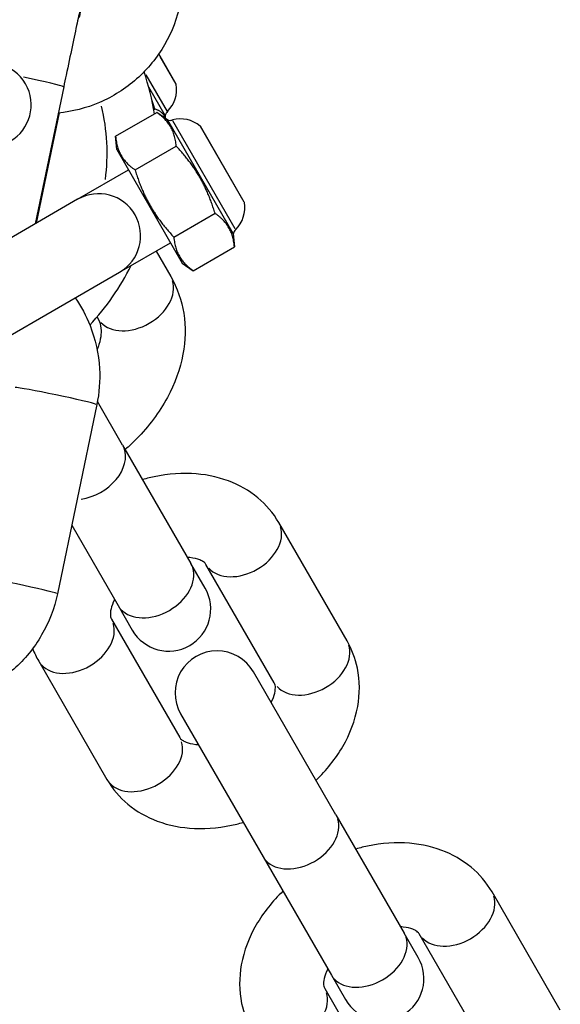
# Model space of a CAD drawing. Units: millimetres. Extents: x -4149 to 4937, y -3636 to 9446.
# Drawn here: x 202 to 234, y 513 to 571 of the extents above; entities that cross this region are included whole.
import ezdxf

# ---------------------------------------------------------------- set-up
doc = ezdxf.new("R2010")
doc.units = ezdxf.units.MM
doc.header["$LTSCALE"] = 65
doc.layers.add('SW_Toestellen', color=2, linetype='Continuous')

msp = doc.modelspace()

# ---------------------------------------------------------------- linework, layer by layer
at = {"layer": 'SW_Toestellen'}
for p, q in [((211.459, 567.646), (210.423, 569.441)), ((211.46, 567.64), (210.509, 569.288)), ((210.943, 566.026), (209.688, 568.2)), ((204.769, 567.484), (203.071, 559.332)), ((210.801, 565.782), (209.832, 567.461)), ((210.129, 566.127), (210.194, 566.164)), ((203.155, 559.38), (204.519, 565.929)), ((207.862, 564.544), (210.312, 565.959)), ((210.962, 565.504), (210.312, 565.959)), ((210.801, 565.782), (210.816, 565.606)), ((214.862, 558.749), (210.962, 565.504)), ((214.984, 559.026), (211.263, 565.471)), ((215.52, 560.612), (212.905, 565.142)), ((215.508, 560.63), (212.914, 565.123)), ((207.931, 563.754), (207.862, 564.544)), ((207.931, 563.754), (211.831, 556.999)), ((209.016, 562.544), (211.467, 563.959)), ((205.6, 560.791), (208.631, 562.541)), ((205.6, 560.791), (200.651, 557.934)), ((211.326, 558.544), (213.776, 559.959)), ((214.862, 558.749), (214.931, 557.959)), ((208.1, 556.461), (211.131, 558.211)), ((212.48, 556.544), (214.931, 557.959)), ((210.265, 557.711), (211.141, 556.193)), ((211.831, 556.999), (212.48, 556.544)), ((195.109, 548.961), (208.1, 556.461)), ((206.756, 553.789), (206.811, 553.693)), ((206.74, 548.572), (204.396, 537.318)), ((208.277, 546.153), (206.776, 548.754)), ((208.277, 546.153), (212.343, 539.111)), ((221.636, 534.515), (217.57, 541.558)), ((205.247, 541.402), (208.013, 536.611)), ((213.185, 537.653), (212.343, 539.111)), ((217.306, 532.015), (213.24, 539.058)), ((208.013, 536.611), (208.855, 535.153)), ((207.611, 535.808), (211.677, 528.765)), ((203.281, 533.308), (207.347, 526.265)), ((220.97, 524.169), (216.062, 532.67)), ((211.732, 530.17), (216.64, 521.669)), ((220.97, 524.169), (225.036, 517.127)), ((216.64, 521.669), (220.706, 514.627)), ((234.329, 512.531), (230.263, 519.573)), ((225.878, 515.669), (225.036, 517.127)), ((229.999, 510.031), (225.933, 517.073)), ((220.706, 514.627), (221.548, 513.169)), ((220.304, 513.823), (224.369, 506.781))]:
    msp.add_line(p, q, dxfattribs=at)
for centre, radius, start, end in [((200.334, 566.412), 2.5, 300, 120), ((195.354, 563.537), 15, 8.97676, 18.83765), ((209.637, 567.329), 1.852, 315.01029, 9.52521), ((211.431, 567.63), 0.0323, 9.52521, 30), ((195.354, 563.537), 12, 352.48694, 13.53115), ((211.371, 565.595), 0.6, 135.01029, 161.83638), ((211.085, 566.091), 0.6, 258.16362, 284.98971), ((211.719, 563.723), 1.852, 50.47479, 104.98971), ((212.877, 565.126), 0.0323, 30, 50.47479), ((206.85, 558.626), 2.5, 300, 120), ((213.698, 560.295), 1.852, 315.01029, 9.52521), ((215.492, 560.596), 0.0323, 9.52521, 30), ((215.432, 558.562), 0.6, 135.01029, 161.83638), ((195.354, 563.537), 15, 317.00861, 333.55731), ((211.02, 536.403), 2.5, 210, 30), ((213.897, 531.42), 2.5, 30, 210), ((223.713, 514.419), 2.5, 210, 30)]:
    msp.add_arc(centre, radius, start, end, dxfattribs=at)
for centre, major_axis, ratio, start_param, end_param in [((202.322, 567.994), (2.447, -0.51), 0.030005, 0.081803, 1.55425), ((208.976, 554.943), (-2.165, -1.25), 0.707107, 0.15708, 2.984513), ((204.293, 549.081), (-2.447, 0.51), 0.030005, 3.298672, 6.126106), ((206.112, 544.903), (2.165, 1.25), 0.707107, 4.198444, 6.173462), ((215.405, 540.308), (2.165, 1.25), 0.707107, 3.298672, 6.126106), ((210.178, 537.861), (-2.165, -1.25), 0.707107, 0.15708, 2.984513), ((201.949, 537.828), (-2.447, 0.51), 0.030005, 3.298672, 6.126106), ((205.446, 534.558), (-2.165, -1.25), 0.707107, 0.15708, 2.984513), ((219.471, 533.265), (2.165, 1.25), 0.707107, 3.298672, 6.126106), ((209.512, 527.515), (-2.165, -1.25), 0.707107, 0.15708, 2.984513), ((218.805, 522.919), (-2.165, -1.25), 0.707107, 0.15708, 2.984513), ((228.098, 518.323), (2.165, 1.25), 0.707107, 3.298672, 6.126106), ((222.871, 515.877), (-2.165, -1.25), 0.707107, 0.15708, 2.984513), ((218.138, 512.573), (-2.165, -1.25), 0.707107, 0.15708, 2.984513)]:
    msp.add_ellipse(centre, major_axis=major_axis, ratio=ratio, start_param=start_param, end_param=end_param, dxfattribs=at)
for points, knots in [([(199.953, 568.882), (200.054, 569.368), (200.155, 569.85), (200.37, 570.868), (200.483, 571.404), (200.684, 572.343), (200.773, 572.758), (200.918, 573.42), (200.973, 573.671), (201.025, 573.893), (201.035, 573.935), (201.054, 574.011), (201.062, 574.042), (201.083, 574.117), (201.093, 574.155), (201.119, 574.234), (201.129, 574.263), (201.154, 574.333), (201.171, 574.376), (201.213, 574.476), (201.24, 574.533), (201.321, 574.691), (201.381, 574.79), (201.565, 575.052), (201.705, 575.207), (202.057, 575.51), (202.283, 575.65), (202.767, 575.854), (203.031, 575.918), (203.561, 575.96), (203.832, 575.938), (204.348, 575.811), (204.599, 575.705), (205.048, 575.422), (205.253, 575.243), (205.591, 574.833), (205.728, 574.598), (205.92, 574.104), (205.976, 573.836), (205.993, 573.526), (205.994, 573.474), (205.993, 573.371), (205.991, 573.32), (205.984, 573.222), (205.98, 573.177), (205.973, 573.115), (205.97, 573.093), (205.962, 573.039), (205.958, 573.013), (205.941, 572.912), (205.929, 572.844), (205.888, 572.626), (205.856, 572.458), (205.779, 572.068), (205.737, 571.853), (205.688, 571.611)], [0.038679, 0.038679, 0.038679, 0.038679, 0.187482, 0.187482, 0.371644, 0.371644, 0.556406, 0.556406, 0.743056, 0.743056, 0.794274, 0.794274, 0.832701, 0.832701, 0.85865, 0.85865, 0.870471, 0.870471, 0.885818, 0.885818, 0.90519, 0.90519, 0.939973, 0.939973, 1.001647, 1.001647, 1.079559, 1.079559, 1.159181, 1.159181, 1.238861, 1.238861, 1.318542, 1.318542, 1.398224, 1.398224, 1.477897, 1.477897, 1.557402, 1.557402, 1.573294, 1.573294, 1.590237, 1.590237, 1.609686, 1.609686, 1.625641, 1.625641, 1.653962, 1.653962, 1.738734, 1.738734, 1.86648, 1.86648, 1.979293, 1.979293, 1.979293, 1.979293]), ([(205.899, 572.776), (205.899, 572.776), (205.898, 572.773), (205.893, 572.751), (205.884, 572.713), (205.85, 572.565), (205.817, 572.42), (205.722, 571.988), (205.652, 571.662), (205.482, 570.874), (205.38, 570.392), (205.159, 569.349), (205.038, 568.772), (204.867, 567.955), (204.818, 567.72), (204.769, 567.484)], [1.6703599, 1.6703599, 1.6703599, 1.6703599, 1.6892978, 1.6892978, 1.752327, 1.752327, 1.8723357, 1.8723357, 2.0374524, 2.0374524, 2.2159984, 2.2159984, 2.3973334, 2.3973334, 2.4695264, 2.4695264, 2.4695264, 2.4695264]), ([(211.713, 572.448), (211.534, 571.587), (211.215, 570.755), (210.333, 569.233), (209.769, 568.543), (208.452, 567.376), (207.7, 566.898), (206.114, 566.218), (205.285, 566.004), (204.444, 565.922)], [0, 0, 0, 0, 0.319929, 0.319929, 0.639891, 0.639891, 0.9599, 0.9599, 1.267503, 1.267503, 1.267503, 1.267503]), ([(211.141, 556.193), (211.53, 555.52), (211.789, 554.774), (212.04, 553.205), (212.018, 552.381), (211.706, 550.683), (211.383, 549.813), (210.46, 548.106), (209.835, 547.278), (208.888, 546.314), (208.661, 546.101), (208.426, 545.895)], [3.141593, 3.141593, 3.141593, 3.141593, 3.405471, 3.405471, 3.683983, 3.683983, 3.996788, 3.996788, 4.338466, 4.338466, 4.440242, 4.440242, 4.440242, 4.440242]), ([(205.455, 554.934), (205.81, 554.42), (206.106, 553.865), (206.659, 552.465), (206.851, 551.595), (206.941, 549.999), (206.887, 549.276), (206.74, 548.572)], [5.474329, 5.474329, 5.474329, 5.474329, 5.7017117, 5.7017117, 6.0216553, 6.0216553, 6.2831853, 6.2831853, 6.2831853, 6.2831853]), ([(206.811, 553.693), (206.903, 553.533), (206.966, 553.351), (207.015, 552.817), (206.977, 552.433), (206.799, 551.934), (206.78, 551.884), (206.76, 551.834)], [3.1415927, 3.1415927, 3.1415927, 3.1415927, 3.4557519, 3.4557519, 3.8343081, 3.8343081, 3.8755917, 3.8755917, 3.8755917, 3.8755917]), ([(217.57, 541.558), (217.245, 542.121), (216.816, 542.622), (215.798, 543.466), (215.203, 543.798), (213.87, 544.296), (213.122, 544.436), (211.529, 544.508), (210.68, 544.415), (209.72, 544.18), (209.589, 544.145), (209.458, 544.108)], [6.283185, 6.283185, 6.283185, 6.283185, 6.539795, 6.539795, 6.811042, 6.811042, 7.119003, 7.119003, 7.462707, 7.462707, 7.517322, 7.517322, 7.517322, 7.517322]), ([(213.24, 539.058), (213.212, 539.106), (213.176, 539.153), (213.035, 539.253), (212.962, 539.294), (212.722, 539.392), (212.523, 539.444), (212.23, 539.47), (212.182, 539.474), (212.133, 539.476)], [6.2831853, 6.2831853, 6.2831853, 6.2831853, 6.5973446, 6.5973446, 6.7872059, 6.7872059, 7.0701584, 7.0701584, 7.1229956, 7.1229956, 7.1229956, 7.1229956]), ([(204.396, 537.318), (204.217, 536.457), (203.899, 535.625), (203.016, 534.103), (202.452, 533.413), (201.136, 532.246), (200.383, 531.768), (199.249, 531.281), (198.914, 531.163), (198.574, 531.066)], [6.283185, 6.283185, 6.283185, 6.283185, 6.603114, 6.603114, 6.923076, 6.923076, 7.243085, 7.243085, 7.371974, 7.371974, 7.371974, 7.371974]), ([(207.803, 536.976), (207.8, 536.971), (207.798, 536.967), (207.69, 536.758), (207.623, 536.57), (207.547, 536.246), (207.542, 536.116), (207.56, 535.913), (207.583, 535.856), (207.611, 535.808)], [8.5849677, 8.5849677, 8.5849677, 8.5849677, 8.5900905, 8.5900905, 8.8390819, 8.8390819, 9.1052204, 9.1052204, 9.424778, 9.424778, 9.424778, 9.424778]), ([(219.789, 526.215), (220.412, 526.815), (220.953, 527.491), (221.805, 528.966), (222.117, 529.767), (222.404, 531.354), (222.409, 532.136), (222.134, 533.461), (221.927, 534.012), (221.636, 534.515)], [5.049048, 5.049048, 5.049048, 5.049048, 5.396812, 5.396812, 5.74412, 5.74412, 6.053693, 6.053693, 6.283185, 6.283185, 6.283185, 6.283185]), ([(217.114, 530.847), (217.117, 530.851), (217.119, 530.856), (217.227, 531.065), (217.294, 531.253), (217.37, 531.577), (217.375, 531.707), (217.357, 531.91), (217.334, 531.966), (217.306, 532.015)], [5.443375, 5.443375, 5.443375, 5.443375, 5.4484979, 5.4484979, 5.6974893, 5.6974893, 5.9636277, 5.9636277, 6.2831853, 6.2831853, 6.2831853, 6.2831853]), ([(211.677, 528.765), (211.705, 528.717), (211.741, 528.67), (211.882, 528.57), (211.955, 528.529), (212.195, 528.431), (212.394, 528.379), (212.687, 528.352), (212.735, 528.349), (212.784, 528.347)], [3.1415927, 3.1415927, 3.1415927, 3.1415927, 3.4557519, 3.4557519, 3.6456133, 3.6456133, 3.9285658, 3.9285658, 3.9814029, 3.9814029, 3.9814029, 3.9814029]), ([(207.347, 526.265), (207.672, 525.702), (208.101, 525.201), (209.119, 524.357), (209.714, 524.025), (211.047, 523.526), (211.795, 523.387), (213.388, 523.315), (214.237, 523.408), (215.197, 523.642), (215.328, 523.677), (215.459, 523.715)], [3.141593, 3.141593, 3.141593, 3.141593, 3.398202, 3.398202, 3.669449, 3.669449, 3.97741, 3.97741, 4.321114, 4.321114, 4.37573, 4.37573, 4.37573, 4.37573]), ([(230.263, 519.573), (229.938, 520.136), (229.509, 520.638), (228.49, 521.482), (227.896, 521.814), (226.562, 522.312), (225.815, 522.452), (224.222, 522.524), (223.373, 522.431), (222.413, 522.196), (222.281, 522.161), (222.151, 522.123)], [0, 0, 0, 0, 0.256609, 0.256609, 0.527857, 0.527857, 0.835817, 0.835817, 1.179522, 1.179522, 1.234137, 1.234137, 1.234137, 1.234137]), ([(217.821, 519.623), (217.198, 519.024), (216.656, 518.347), (215.804, 516.872), (215.492, 516.072), (215.206, 514.484), (215.201, 513.703), (215.476, 512.378), (215.683, 511.827), (215.973, 511.323)], [1.907455, 1.907455, 1.907455, 1.907455, 2.255219, 2.255219, 2.602527, 2.602527, 2.912101, 2.912101, 3.141593, 3.141593, 3.141593, 3.141593]), ([(225.933, 517.073), (225.905, 517.121), (225.868, 517.169), (225.727, 517.269), (225.655, 517.31), (225.414, 517.408), (225.215, 517.46), (224.922, 517.486), (224.874, 517.489), (224.825, 517.491)], [0, 0, 0, 0, 0.3141593, 0.3141593, 0.5040206, 0.5040206, 0.7869731, 0.7869731, 0.8398103, 0.8398103, 0.8398103, 0.8398103]), ([(220.495, 514.991), (220.493, 514.987), (220.491, 514.983), (220.383, 514.774), (220.316, 514.586), (220.24, 514.262), (220.235, 514.132), (220.252, 513.929), (220.275, 513.872), (220.304, 513.823)], [2.3017824, 2.3017824, 2.3017824, 2.3017824, 2.3069052, 2.3069052, 2.5558966, 2.5558966, 2.822035, 2.822035, 3.1415927, 3.1415927, 3.1415927, 3.1415927])]:
    msp.add_open_spline(points, degree=3, knots=knots, dxfattribs=at)
for points, weights in [([(210.194, 566.164), (210.105, 566.465), (210.008, 566.741)], [1.04422863406, 1.06372595575, 1.07851683786]), ([(210.811, 565.61), (210.73, 565.99), (210.194, 566.164)], [1.11562188854, 1.15252240673, 1.04422863406]), ([(211.467, 563.959), (211.356, 565.228), (210.312, 565.959)], [1.04422863406, 1.20577136594, 1.04422863406]), ([(207.862, 564.544), (207.973, 563.275), (209.016, 562.544)], [1.04422863406, 1.20577136594, 1.04422863406]), ([(213.776, 559.959), (213.088, 562.228), (211.467, 563.959)], [1.04422863406, 1.20577136594, 1.04422863406]), ([(209.016, 562.544), (209.705, 560.275), (211.326, 558.544)], [1.04422863406, 1.20577136594, 1.04422863406]), ([(214.931, 557.959), (214.82, 559.228), (213.776, 559.959)], [1.04422863406, 1.20577136594, 1.04422863406]), ([(211.326, 558.544), (211.437, 557.275), (212.48, 556.544)], [1.04422863406, 1.20577136594, 1.04422863406])]:
    msp.add_rational_spline(points, weights, degree=2, dxfattribs=at)
msp.add_open_spline([(202.923, 534.055), (203.023, 533.798), (203.142, 533.547), (203.281, 533.308)], degree=3, dxfattribs=at)

doc.saveas('drawing.dxf')
